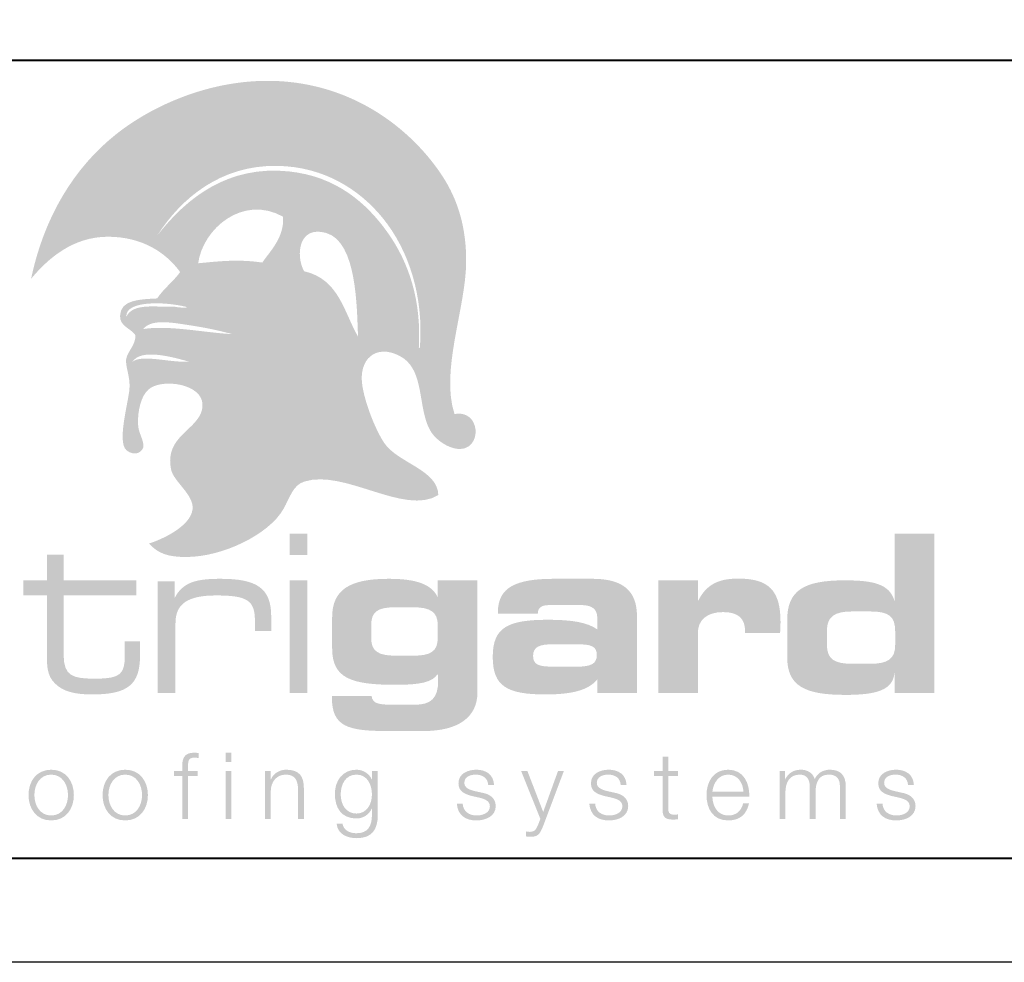
# Model space of a CAD drawing. Units: inches. Extents: x 982 to 1252, y 844 to 1107.
# Drawn here: x 1046 to 1051, y 844 to 848 of the extents above; entities that cross this region are included whole.
import ezdxf

# ---------------------------------------------------------------- set-up
doc = ezdxf.new("R2010")
doc.units = ezdxf.units.IN
doc.header["$LTSCALE"] = 48
doc.header["$MEASUREMENT"] = 0
doc.layers.get('0').update_dxf_attribs({"lineweight": 13})
doc.layers.get('Defpoints').update_dxf_attribs({"color": 2, "lineweight": 30})

# ---------------------------------------------------------------- blocks, each defined once
blk = doc.blocks.new('NS150 Title Block')
at = {"lineweight": 40}
h = blk.add_hatch(color=256, dxfattribs=at)
edge = h.paths.add_edge_path(flags=16)
edge.add_spline(control_points=[(3.3844, 2.3979), (3.3078, 2.4184), (3.1534, 2.4644), (3.1113, 2.3957), (3.1518, 2.4358), (3.302, 2.3903), (3.3844, 2.3979), (3.3844, 2.3979), (3.3844, 2.3979), (3.3844, 2.3979)], knot_values=[0, 0, 0, 0, 1, 1, 1, 2, 2, 2, 3, 3, 3, 3], degree=3, periodic=0)
edge = h.paths.add_edge_path(flags=16)
edge.add_spline(control_points=[(3.594, 2.5303), (3.5431, 2.5444), (3.4688, 2.5609), (3.3975, 2.5716), (3.312, 2.5844), (3.206, 2.6073), (3.1641, 2.5549), (3.2885, 2.5748), (3.4604, 2.5367), (3.594, 2.5303), (3.594, 2.5303), (3.594, 2.5303), (3.594, 2.5303)], knot_values=[0, 0, 0, 0, 1, 1, 1, 2, 2, 2, 3, 3, 3, 4, 4, 4, 4], degree=3, periodic=0)
edge = h.paths.add_edge_path(flags=16)
edge.add_spline(control_points=[(3.0828, 2.6149), (3.1175, 2.6834), (3.2276, 2.6587), (3.3144, 2.6627), (3.3369, 2.657), (3.3914, 2.6567), (3.371, 2.6619), (3.2688, 2.6876), (3.0773, 2.6928), (3.0828, 2.6149), (3.0828, 2.6149), (3.0828, 2.6149), (3.0828, 2.6149)], knot_values=[0, 0, 0, 0, 1, 1, 1, 2, 2, 2, 3, 3, 3, 4, 4, 4, 4], degree=3, periodic=0)
edge = h.paths.add_edge_path(flags=16)
edge.add_spline(control_points=[(4.2004, 2.5181), (4.1944, 2.6564), (4.1961, 2.9752), (4.047, 3.0182), (3.9149, 3.0564), (3.8977, 2.9125), (3.94, 2.8338), (4.1092, 2.7953), (4.1314, 2.6377), (4.2004, 2.5181), (4.2004, 2.5181), (4.2004, 2.5181), (4.2004, 2.5181)], knot_values=[0, 0, 0, 0, 1, 1, 1, 2, 2, 2, 3, 3, 3, 4, 4, 4, 4], degree=3, periodic=0)
edge = h.paths.add_edge_path(flags=16)
edge.add_spline(control_points=[(3.8389, 3.0967), (3.645, 3.2052), (3.4517, 3.0385), (3.4291, 2.8721), (3.5259, 2.8811), (3.6202, 2.8931), (3.7385, 2.8756), (3.7803, 2.9357), (3.8445, 2.9971), (3.8389, 3.0967), (3.8389, 3.0967), (3.8389, 3.0967), (3.8389, 3.0967)], knot_values=[0, 0, 0, 0, 1, 1, 1, 2, 2, 2, 3, 3, 3, 4, 4, 4, 4], degree=3, periodic=0)
edge = h.paths.add_edge_path(flags=16)
edge.add_spline(control_points=[(3.2321, 3.0061), (3.3751, 3.1906), (3.5759, 3.3458), (3.8671, 3.3152), (4.0936, 3.2914), (4.239, 3.1653), (4.341, 3.0234), (4.4498, 2.872), (4.506, 2.6861), (4.4936, 2.4667), (4.4933, 2.4613), (4.4997, 2.462), (4.4992, 2.4712), (4.5163, 2.7094), (4.448, 2.9337), (4.3174, 3.0928), (4.2102, 3.2234), (4.0403, 3.3389), (3.8081, 3.342), (3.5397, 3.3456), (3.3472, 3.187), (3.2321, 3.0061), (3.2321, 3.0061), (3.2321, 3.0061), (3.2321, 3.0061)], knot_values=[0, 0, 0, 0, 1, 1, 1, 2, 2, 2, 3, 3, 3, 4, 4, 4, 5, 5, 5, 6, 6, 6, 7, 7, 7, 8, 8, 8, 8], degree=3, periodic=0)
edge = h.paths.add_edge_path()
edge.add_spline(control_points=[(3.0706, 2.1053), (3.0795, 2.1685), (3.0959, 2.2359), (3.0979, 2.2683), (3.1016, 2.3271), (3.0774, 2.373), (3.0818, 2.4091), (3.0862, 2.4449), (3.1334, 2.4842), (3.1252, 2.5281), (3.0959, 2.5622), (3.0515, 2.5697), (3.0523, 2.6181), (3.0535, 2.6977), (3.1504, 2.6979), (3.2311, 2.7024), (3.2634, 2.7506), (3.3085, 2.7832), (3.3423, 2.8297), (3.2715, 2.9269), (3.1563, 2.9997), (2.9946, 3.0001), (2.8256, 3.0006), (2.7041, 2.8948), (2.6231, 2.7971), (2.6856, 3.0958), (2.8313, 3.3344), (3.0336, 3.4947), (3.2295, 3.6498), (3.5432, 3.7807), (3.8686, 3.7468), (4.2231, 3.7098), (4.4738, 3.4958), (4.6064, 3.2942), (4.6837, 3.1766), (4.7236, 3.0403), (4.7219, 2.8752), (4.7198, 2.6556), (4.5968, 2.3529), (4.6658, 2.1448), (4.7117, 2.1528), (4.7418, 2.1335), (4.7567, 2.1055), (4.7567, 2.1055), (4.531, 2.1053), (4.531, 2.1053), (4.4919, 2.2179), (4.5114, 2.3674), (4.4017, 2.4249), (4.2872, 2.4848), (4.1997, 2.4106), (4.2216, 2.279), (4.2306, 2.2244), (4.2517, 2.1604), (4.2751, 2.1052), (4.2751, 2.1052), (3.4136, 2.1053), (3.4136, 2.1053), (3.4349, 2.1293), (3.4504, 2.1556), (3.4501, 2.1901), (3.4494, 2.2912), (3.2541, 2.319), (3.1901, 2.2638), (3.1524, 2.2313), (3.1382, 2.1592), (3.1391, 2.1052), (3.1391, 2.1052), (3.0706, 2.1053), (3.0706, 2.1053), (3.0706, 2.1053), (3.0706, 2.1053), (3.0706, 2.1053)], knot_values=[0, 0, 0, 0, 1, 1, 1, 2, 2, 2, 3, 3, 3, 4, 4, 4, 5, 5, 5, 6, 6, 6, 7, 7, 7, 8, 8, 8, 9, 9, 9, 10, 10, 10, 11, 11, 11, 12, 12, 12, 13, 13, 13, 14, 14, 14, 15, 15, 15, 16, 16, 16, 17, 17, 17, 18, 18, 18, 19, 19, 19, 20, 20, 20, 21, 21, 21, 22, 22, 22, 23, 23, 23, 24, 24, 24, 24], degree=3, periodic=0)
h = blk.add_hatch(color=256, dxfattribs=at)
edge = h.paths.add_edge_path()
edge.add_spline(control_points=[(4.7567, 2.1053), (4.7801, 2.0612), (4.7657, 1.9951), (4.7154, 1.9799), (4.6547, 1.9616), (4.5753, 2.018), (4.5492, 2.0643), (4.5419, 2.0772), (4.536, 2.0909), (4.531, 2.1052), (4.531, 2.1052), (4.7567, 2.1053), (4.7567, 2.1053), (4.7567, 2.1053), (4.7567, 2.1053), (4.7567, 2.1053)], knot_values=[0, 0, 0, 0, 1, 1, 1, 2, 2, 2, 3, 3, 3, 4, 4, 4, 5, 5, 5, 5], degree=3, periodic=0)
edge = h.paths.add_edge_path()
edge.add_spline(control_points=[(4.2751, 2.1053), (4.2923, 2.0648), (4.3107, 2.0292), (4.3267, 2.0053), (4.3917, 1.9086), (4.5854, 1.8764), (4.5878, 1.7539), (4.4236, 1.6524), (4.137, 1.8804), (3.9415, 1.8192), (3.8853, 1.8016), (3.8721, 1.7416), (3.84, 1.6857), (3.7702, 1.5642), (3.5484, 1.4553), (3.3712, 1.4552), (3.2899, 1.4551), (3.2362, 1.4693), (3.1927, 1.5203), (3.2523, 1.5392), (3.3923, 1.6017), (3.4022, 1.6854), (3.4104, 1.7542), (3.3108, 1.819), (3.2987, 1.8765), (3.2728, 1.9998), (3.361, 2.0458), (3.4136, 2.1052), (3.4136, 2.1052), (4.2751, 2.1053), (4.2751, 2.1053), (4.2751, 2.1053), (4.2751, 2.1053), (4.2751, 2.1053)], knot_values=[0, 0, 0, 0, 1, 1, 1, 2, 2, 2, 3, 3, 3, 4, 4, 4, 5, 5, 5, 6, 6, 6, 7, 7, 7, 8, 8, 8, 9, 9, 9, 10, 10, 10, 11, 11, 11, 11], degree=3, periodic=0)
edge = h.paths.add_edge_path()
edge.add_spline(control_points=[(3.1391, 2.1053), (3.1392, 2.0976), (3.1396, 2.0904), (3.1403, 2.0837), (3.1442, 2.0451), (3.1783, 2.0003), (3.1596, 1.9735), (3.1402, 1.9456), (3.1024, 1.9522), (3.0821, 1.9714), (3.0605, 1.9918), (3.0624, 2.0467), (3.0706, 2.1052), (3.0706, 2.1052), (3.1391, 2.1053), (3.1391, 2.1053), (3.1391, 2.1053), (3.1391, 2.1053), (3.1391, 2.1053)], knot_values=[0, 0, 0, 0, 1, 1, 1, 2, 2, 2, 3, 3, 3, 4, 4, 4, 5, 5, 5, 6, 6, 6, 6], degree=3, periodic=0)
h = blk.add_hatch(color=256, dxfattribs=at)
edge = h.paths.add_edge_path(flags=16)
edge.add_spline(control_points=[(3.8705, 1.4651), (3.8705, 1.4651), (3.9554, 1.4651), (3.9554, 1.4651), (3.9554, 1.4651), (3.9554, 1.5676), (3.9554, 1.5676), (3.9554, 1.5676), (3.8705, 1.5676), (3.8705, 1.5676), (3.8705, 1.5676), (3.8705, 1.4651), (3.8705, 1.4651), (3.8705, 1.4651), (3.8705, 1.4651), (3.8705, 1.4651)], knot_values=[0, 0, 0, 0, 1, 1, 1, 2, 2, 2, 3, 3, 3, 4, 4, 4, 5, 5, 5, 5], degree=3, periodic=0)
edge = h.paths.add_edge_path(flags=16)
edge.add_spline(control_points=[(3.8705, 0.7996), (3.8705, 0.7996), (3.9554, 0.7996), (3.9554, 0.7996), (3.9554, 0.7996), (3.9554, 1.3426), (3.9554, 1.3426), (3.9554, 1.3426), (3.8705, 1.3426), (3.8705, 1.3426), (3.8705, 1.3426), (3.8705, 0.7996), (3.8705, 0.7996), (3.8705, 0.7996), (3.8705, 0.7996), (3.8705, 0.7996)], knot_values=[0, 0, 0, 0, 1, 1, 1, 2, 2, 2, 3, 3, 3, 4, 4, 4, 5, 5, 5, 5], degree=3, periodic=0)
h = blk.add_hatch(color=256, dxfattribs=at)
edge = h.paths.add_edge_path()
edge.add_spline(control_points=[(6.6703, 0.9401), (6.6703, 0.9401), (6.5833, 0.9401), (6.5833, 0.9401), (6.4995, 0.9401), (6.4622, 0.9612), (6.4622, 1.032), (6.4622, 1.032), (6.4622, 1.0996), (6.4622, 1.0996), (6.4622, 1.1672), (6.4984, 1.1925), (6.5833, 1.1925), (6.5833, 1.1925), (6.6703, 1.1925), (6.6703, 1.1925), (6.7614, 1.1925), (6.7915, 1.1693), (6.7915, 1.0964), (6.7915, 1.0964), (6.7915, 1.0309), (6.7915, 1.0309), (6.7915, 0.9633), (6.7563, 0.9401), (6.6703, 0.9401), (6.6703, 0.9401), (6.6703, 0.9401), (6.6703, 0.9401)], knot_values=[0, 0, 0, 0, 1, 1, 1, 2, 2, 2, 3, 3, 3, 4, 4, 4, 5, 5, 5, 6, 6, 6, 7, 7, 7, 8, 8, 8, 9, 9, 9, 9], degree=3, periodic=0)
edge = h.paths.add_edge_path(flags=16)
edge.add_spline(control_points=[(6.7884, 1.2422), (6.7656, 1.3225), (6.6921, 1.3426), (6.5481, 1.3426), (6.3463, 1.3426), (6.2707, 1.2908), (6.2707, 1.1513), (6.2707, 1.1513), (6.2707, 0.9717), (6.2707, 0.9717), (6.2707, 0.8355), (6.3514, 0.79), (6.5513, 0.79), (6.7055, 0.79), (6.7801, 0.8143), (6.7884, 0.8967), (6.7884, 0.8967), (6.7884, 0.7996), (6.7884, 0.7996), (6.7884, 0.7996), (6.9799, 0.7996), (6.9799, 0.7996), (6.9799, 0.7996), (6.9799, 1.5676), (6.9799, 1.5676), (6.9799, 1.5676), (6.7884, 1.5676), (6.7884, 1.5676), (6.7884, 1.5676), (6.7884, 1.2422), (6.7884, 1.2422), (6.7884, 1.2422), (6.7884, 1.2422), (6.7884, 1.2422)], knot_values=[0, 0, 0, 0, 1, 1, 1, 2, 2, 2, 3, 3, 3, 4, 4, 4, 5, 5, 5, 6, 6, 6, 7, 7, 7, 8, 8, 8, 9, 9, 9, 10, 10, 10, 11, 11, 11, 11], degree=3, periodic=0)
h = blk.add_hatch(color=256, dxfattribs=at)
h.dxf.hatch_style = 2
edge = h.paths.add_edge_path()
edge.add_spline(control_points=[(2.7811, 1.3426), (2.7811, 1.3426), (2.7811, 1.4672), (2.7811, 1.4672), (2.7811, 1.4672), (2.6993, 1.4672), (2.6993, 1.4672), (2.6993, 1.4672), (2.6993, 1.3426), (2.6993, 1.3426), (2.6993, 1.3426), (2.5854, 1.3426), (2.5854, 1.3426), (2.5854, 1.3426), (2.5854, 1.2697), (2.5854, 1.2697), (2.5854, 1.2697), (2.6993, 1.2697), (2.6993, 1.2697), (2.6993, 1.2697), (2.6993, 0.9897), (2.6993, 0.9897), (2.6993, 0.9284), (2.7003, 0.883), (2.7376, 0.846), (2.7769, 0.8059), (2.8349, 0.7921), (2.9178, 0.7921), (3.0876, 0.7921), (3.1486, 0.8386), (3.1486, 0.9781), (3.1486, 0.9781), (3.1486, 1.0478), (3.1486, 1.0478), (3.1486, 1.0478), (3.0751, 1.0478), (3.0751, 1.0478), (3.0751, 1.0478), (3.0751, 0.9781), (3.0751, 0.9781), (3.0751, 0.8936), (3.0555, 0.8682), (2.9374, 0.8682), (2.8266, 0.8682), (2.7801, 0.8777), (2.7801, 0.9844), (2.7801, 0.9844), (2.7801, 1.2697), (2.7801, 1.2697), (2.7801, 1.2697), (3.131, 1.2697), (3.131, 1.2697), (3.131, 1.2697), (3.131, 1.3426), (3.131, 1.3426), (3.131, 1.3426), (2.7811, 1.3426), (2.7811, 1.3426), (2.7811, 1.3426), (2.7811, 1.3426), (2.7811, 1.3426)], knot_values=[0, 0, 0, 0, 1, 1, 1, 2, 2, 2, 3, 3, 3, 4, 4, 4, 5, 5, 5, 6, 6, 6, 7, 7, 7, 8, 8, 8, 9, 9, 9, 10, 10, 10, 11, 11, 11, 12, 12, 12, 13, 13, 13, 14, 14, 14, 15, 15, 15, 16, 16, 16, 17, 17, 17, 18, 18, 18, 19, 19, 19, 20, 20, 20, 20], degree=3, periodic=0)
h = blk.add_hatch(color=256, dxfattribs=at)
h.dxf.hatch_style = 2
edge = h.paths.add_edge_path()
edge.add_spline(control_points=[(3.2338, 0.7996), (3.2338, 0.7996), (3.3198, 0.7996), (3.3198, 0.7996), (3.3198, 0.7996), (3.3198, 1.1366), (3.3198, 1.1366), (3.3198, 1.2316), (3.3819, 1.2697), (3.5165, 1.2697), (3.6646, 1.2697), (3.7029, 1.2464), (3.7029, 1.1482), (3.7029, 1.1482), (3.7029, 1.0975), (3.7029, 1.0975), (3.7029, 1.0975), (3.7815, 1.0975), (3.7815, 1.0975), (3.7815, 1.0975), (3.7815, 1.1693), (3.7815, 1.1693), (3.7815, 1.3056), (3.7111, 1.35), (3.5372, 1.35), (3.4202, 1.35), (3.355, 1.3341), (3.3156, 1.257), (3.3156, 1.257), (3.3156, 1.3373), (3.3156, 1.3373), (3.3156, 1.3373), (3.2338, 1.3373), (3.2338, 1.3373), (3.2338, 1.3373), (3.2338, 0.7996), (3.2338, 0.7996), (3.2338, 0.7996), (3.2338, 0.7996), (3.2338, 0.7996)], knot_values=[0, 0, 0, 0, 1, 1, 1, 2, 2, 2, 3, 3, 3, 4, 4, 4, 5, 5, 5, 6, 6, 6, 7, 7, 7, 8, 8, 8, 9, 9, 9, 10, 10, 10, 11, 11, 11, 12, 12, 12, 13, 13, 13, 13], degree=3, periodic=0)
h = blk.add_hatch(color=256, dxfattribs=at)
edge = h.paths.add_edge_path()
edge.add_spline(control_points=[(4.3819, 0.9792), (4.2981, 0.9792), (4.2639, 1.0003), (4.2639, 1.0637), (4.2639, 1.0637), (4.2639, 1.1239), (4.2639, 1.1239), (4.2639, 1.1915), (4.2929, 1.2126), (4.3819, 1.2126), (4.3819, 1.2126), (4.4668, 1.2126), (4.4668, 1.2126), (4.5497, 1.2126), (4.5849, 1.1894), (4.5849, 1.1271), (4.5849, 1.1271), (4.5849, 1.0647), (4.5849, 1.0647), (4.5849, 0.9982), (4.5486, 0.9792), (4.4668, 0.9792), (4.4668, 0.9792), (4.3819, 0.9792), (4.3819, 0.9792), (4.3819, 0.9792), (4.3819, 0.9792), (4.3819, 0.9792)], knot_values=[0, 0, 0, 0, 1, 1, 1, 2, 2, 2, 3, 3, 3, 4, 4, 4, 5, 5, 5, 6, 6, 6, 7, 7, 7, 8, 8, 8, 9, 9, 9, 9], degree=3, periodic=0)
edge = h.paths.add_edge_path(flags=16)
edge.add_spline(control_points=[(4.5849, 0.8915), (4.5859, 0.8788), (4.5869, 0.8682), (4.5869, 0.8576), (4.5869, 0.7763), (4.5538, 0.7425), (4.4751, 0.7425), (4.4751, 0.7425), (4.3664, 0.7425), (4.3664, 0.7425), (4.3001, 0.7425), (4.2691, 0.7488), (4.266, 0.7847), (4.266, 0.7847), (4.0744, 0.7847), (4.0744, 0.7847), (4.0744, 0.7816), (4.0744, 0.7795), (4.0744, 0.7763), (4.0744, 0.6368), (4.1521, 0.6157), (4.3405, 0.6157), (4.3405, 0.6157), (4.5176, 0.6157), (4.5176, 0.6157), (4.6843, 0.6157), (4.7764, 0.6833), (4.7764, 0.8016), (4.7764, 0.8016), (4.7764, 1.3426), (4.7764, 1.3426), (4.7764, 1.3426), (4.5849, 1.3426), (4.5849, 1.3426), (4.5849, 1.3426), (4.5849, 1.2602), (4.5849, 1.2602), (4.5559, 1.3246), (4.4792, 1.35), (4.3478, 1.35), (4.1594, 1.35), (4.0755, 1.2971), (4.0755, 1.164), (4.0755, 1.164), (4.0755, 1.0151), (4.0755, 1.0151), (4.0755, 0.8703), (4.1655, 0.8386), (4.384, 0.8386), (4.4958, 0.8386), (4.5611, 0.8503), (4.5849, 0.8915), (4.5849, 0.8915), (4.5849, 0.8915), (4.5849, 0.8915)], knot_values=[0, 0, 0, 0, 1, 1, 1, 2, 2, 2, 3, 3, 3, 4, 4, 4, 5, 5, 5, 6, 6, 6, 7, 7, 7, 8, 8, 8, 9, 9, 9, 10, 10, 10, 11, 11, 11, 12, 12, 12, 13, 13, 13, 14, 14, 14, 15, 15, 15, 16, 16, 16, 17, 17, 17, 18, 18, 18, 18], degree=3, periodic=0)
h = blk.add_hatch(color=256, dxfattribs=at)
edge = h.paths.add_edge_path()
edge.add_spline(control_points=[(5.2571, 1.0341), (5.3233, 1.0341), (5.3523, 1.0256), (5.3523, 0.9823), (5.3523, 0.939), (5.3223, 0.9263), (5.2571, 0.9263), (5.2571, 0.9263), (5.1401, 0.9263), (5.1401, 0.9263), (5.0738, 0.9263), (5.0448, 0.9348), (5.0448, 0.9781), (5.0448, 1.0214), (5.0748, 1.0341), (5.1401, 1.0341), (5.1401, 1.0341), (5.2571, 1.0341), (5.2571, 1.0341), (5.2571, 1.0341), (5.2571, 1.0341), (5.2571, 1.0341)], knot_values=[0, 0, 0, 0, 1, 1, 1, 2, 2, 2, 3, 3, 3, 4, 4, 4, 5, 5, 5, 6, 6, 6, 7, 7, 7, 7], degree=3, periodic=0)
edge = h.paths.add_edge_path(flags=16)
edge.add_spline(control_points=[(5.5459, 0.7996), (5.5459, 0.7996), (5.5459, 1.1704), (5.5459, 1.1704), (5.5459, 1.2929), (5.4766, 1.35), (5.3326, 1.35), (5.3326, 1.35), (5.1452, 1.35), (5.1452, 1.35), (4.9599, 1.35), (4.875, 1.3077), (4.875, 1.1883), (4.875, 1.1862), (4.875, 1.1841), (4.875, 1.182), (4.875, 1.182), (5.0676, 1.182), (5.0676, 1.182), (5.0676, 1.2105), (5.0852, 1.2232), (5.1235, 1.2232), (5.1235, 1.2232), (5.2798, 1.2232), (5.2798, 1.2232), (5.3285, 1.2232), (5.3544, 1.2021), (5.3544, 1.164), (5.3544, 1.164), (5.3544, 1.1059), (5.3544, 1.1059), (5.3078, 1.1397), (5.2312, 1.1524), (5.1194, 1.1524), (4.9247, 1.1524), (4.8502, 1.1175), (4.8502, 0.9739), (4.8502, 0.8323), (4.9175, 0.7921), (5.1059, 0.7921), (5.2322, 0.7921), (5.314, 0.8133), (5.3544, 0.865), (5.3544, 0.865), (5.3544, 0.7996), (5.3544, 0.7996), (5.3544, 0.7996), (5.5459, 0.7996), (5.5459, 0.7996), (5.5459, 0.7996), (5.5459, 0.7996), (5.5459, 0.7996)], knot_values=[0, 0, 0, 0, 1, 1, 1, 2, 2, 2, 3, 3, 3, 4, 4, 4, 5, 5, 5, 6, 6, 6, 7, 7, 7, 8, 8, 8, 9, 9, 9, 10, 10, 10, 11, 11, 11, 12, 12, 12, 13, 13, 13, 14, 14, 14, 15, 15, 15, 16, 16, 16, 17, 17, 17, 17], degree=3, periodic=0)
h = blk.add_hatch(color=256, dxfattribs=at)
h.dxf.hatch_style = 2
edge = h.paths.add_edge_path()
edge.add_spline(control_points=[(5.8397, 1.2412), (5.8397, 1.2412), (5.8397, 1.3426), (5.8397, 1.3426), (5.8397, 1.3426), (5.6482, 1.3426), (5.6482, 1.3426), (5.6482, 1.3426), (5.6482, 0.7996), (5.6482, 0.7996), (5.6482, 0.7996), (5.8397, 0.7996), (5.8397, 0.7996), (5.8397, 0.7996), (5.8397, 1.089), (5.8397, 1.089), (5.8397, 1.1513), (5.8843, 1.1894), (5.9609, 1.1894), (6.0334, 1.1894), (6.0675, 1.1598), (6.0675, 1.0964), (6.0675, 1.0933), (6.0675, 1.0911), (6.0675, 1.088), (6.0675, 1.088), (6.2363, 1.088), (6.2363, 1.088), (6.2373, 1.107), (6.2384, 1.1249), (6.2384, 1.1418), (6.2384, 1.294), (6.1814, 1.351), (6.0344, 1.351), (5.9371, 1.351), (5.8791, 1.3214), (5.8397, 1.2412), (5.8397, 1.2412), (5.8397, 1.2412), (5.8397, 1.2412)], knot_values=[0, 0, 0, 0, 1, 1, 1, 2, 2, 2, 3, 3, 3, 4, 4, 4, 5, 5, 5, 6, 6, 6, 7, 7, 7, 8, 8, 8, 9, 9, 9, 10, 10, 10, 11, 11, 11, 12, 12, 12, 13, 13, 13, 13], degree=3, periodic=0)
h = blk.add_hatch(color=256, dxfattribs=at)
h.dxf.hatch_style = 2
edge = h.paths.add_edge_path()
edge.add_spline(control_points=[(3.426, 0.4224), (3.426, 0.4224), (3.3803, 0.4224), (3.3803, 0.4224), (3.3803, 0.4224), (3.3803, 0.4425), (3.3803, 0.4425), (3.3807, 0.4677), (3.3798, 0.4874), (3.4112, 0.4874), (3.4179, 0.4874), (3.4242, 0.4865), (3.4318, 0.4851), (3.4318, 0.4851), (3.4318, 0.5093), (3.4318, 0.5093), (3.4228, 0.5107), (3.4161, 0.5111), (3.4081, 0.5111), (3.3628, 0.5111), (3.3516, 0.4833), (3.352, 0.4434), (3.352, 0.4434), (3.352, 0.4224), (3.352, 0.4224), (3.352, 0.4224), (3.3126, 0.4224), (3.3126, 0.4224), (3.3126, 0.4224), (3.3126, 0.3986), (3.3126, 0.3986), (3.3126, 0.3986), (3.352, 0.3986), (3.352, 0.3986), (3.352, 0.3986), (3.352, 0.1911), (3.352, 0.1911), (3.352, 0.1911), (3.3803, 0.1911), (3.3803, 0.1911), (3.3803, 0.1911), (3.3803, 0.3986), (3.3803, 0.3986), (3.3803, 0.3986), (3.426, 0.3986), (3.426, 0.3986), (3.426, 0.3986), (3.426, 0.4224), (3.426, 0.4224), (3.426, 0.4224), (3.426, 0.4224), (3.426, 0.4224)], knot_values=[0, 0, 0, 0, 1, 1, 1, 2, 2, 2, 3, 3, 3, 4, 4, 4, 5, 5, 5, 6, 6, 6, 7, 7, 7, 8, 8, 8, 9, 9, 9, 10, 10, 10, 11, 11, 11, 12, 12, 12, 13, 13, 13, 14, 14, 14, 15, 15, 15, 16, 16, 16, 17, 17, 17, 17], degree=3, periodic=0)
h = blk.add_hatch(color=256, dxfattribs=at)
edge = h.paths.add_edge_path(flags=16)
edge.add_spline(control_points=[(3.5613, 0.4659), (3.5613, 0.4659), (3.5895, 0.4659), (3.5895, 0.4659), (3.5895, 0.4659), (3.5895, 0.5111), (3.5895, 0.5111), (3.5895, 0.5111), (3.5613, 0.5111), (3.5613, 0.5111), (3.5613, 0.5111), (3.5613, 0.4659), (3.5613, 0.4659), (3.5613, 0.4659), (3.5613, 0.4659), (3.5613, 0.4659)], knot_values=[0, 0, 0, 0, 1, 1, 1, 2, 2, 2, 3, 3, 3, 4, 4, 4, 5, 5, 5, 5], degree=3, periodic=0)
edge = h.paths.add_edge_path(flags=16)
edge.add_spline(control_points=[(3.5613, 0.1911), (3.5613, 0.1911), (3.5895, 0.1911), (3.5895, 0.1911), (3.5895, 0.1911), (3.5895, 0.4224), (3.5895, 0.4224), (3.5895, 0.4224), (3.5613, 0.4224), (3.5613, 0.4224), (3.5613, 0.4224), (3.5613, 0.1911), (3.5613, 0.1911), (3.5613, 0.1911), (3.5613, 0.1911), (3.5613, 0.1911)], knot_values=[0, 0, 0, 0, 1, 1, 1, 2, 2, 2, 3, 3, 3, 4, 4, 4, 5, 5, 5, 5], degree=3, periodic=0)
h = blk.add_hatch(color=256, dxfattribs=at)
h.dxf.hatch_style = 2
edge = h.paths.add_edge_path()
edge.add_spline(control_points=[(5.6973, 0.4919), (5.6973, 0.4919), (5.6691, 0.4919), (5.6691, 0.4919), (5.6691, 0.4919), (5.6691, 0.4224), (5.6691, 0.4224), (5.6691, 0.4224), (5.6287, 0.4224), (5.6287, 0.4224), (5.6287, 0.4224), (5.6287, 0.3986), (5.6287, 0.3986), (5.6287, 0.3986), (5.6691, 0.3986), (5.6691, 0.3986), (5.6691, 0.3986), (5.6691, 0.2404), (5.6691, 0.2404), (5.6686, 0.201), (5.6816, 0.1885), (5.7193, 0.1885), (5.7278, 0.1885), (5.7359, 0.1894), (5.7444, 0.1894), (5.7444, 0.1894), (5.7444, 0.2135), (5.7444, 0.2135), (5.7363, 0.2127), (5.7282, 0.2122), (5.7202, 0.2122), (5.7, 0.2135), (5.6973, 0.2243), (5.6973, 0.2427), (5.6973, 0.2427), (5.6973, 0.3986), (5.6973, 0.3986), (5.6973, 0.3986), (5.7444, 0.3986), (5.7444, 0.3986), (5.7444, 0.3986), (5.7444, 0.4224), (5.7444, 0.4224), (5.7444, 0.4224), (5.6973, 0.4224), (5.6973, 0.4224), (5.6973, 0.4224), (5.6973, 0.4919), (5.6973, 0.4919), (5.6973, 0.4919), (5.6973, 0.4919), (5.6973, 0.4919)], knot_values=[0, 0, 0, 0, 1, 1, 1, 2, 2, 2, 3, 3, 3, 4, 4, 4, 5, 5, 5, 6, 6, 6, 7, 7, 7, 8, 8, 8, 9, 9, 9, 10, 10, 10, 11, 11, 11, 12, 12, 12, 13, 13, 13, 14, 14, 14, 15, 15, 15, 16, 16, 16, 17, 17, 17, 17], degree=3, periodic=0)
h = blk.add_hatch(color=256, dxfattribs=at)
edge = h.paths.add_edge_path()
edge.add_spline(control_points=[(2.7202, 0.4054), (2.7744, 0.4054), (2.8013, 0.3561), (2.8013, 0.3068), (2.8013, 0.2575), (2.7744, 0.2082), (2.7202, 0.2082), (2.6659, 0.2082), (2.6391, 0.2575), (2.6391, 0.3068), (2.6391, 0.3561), (2.6659, 0.4054), (2.7202, 0.4054), (2.7202, 0.4054), (2.7202, 0.4054), (2.7202, 0.4054)], knot_values=[0, 0, 0, 0, 1, 1, 1, 2, 2, 2, 3, 3, 3, 4, 4, 4, 5, 5, 5, 5], degree=3, periodic=0)
edge = h.paths.add_edge_path(flags=16)
edge.add_spline(control_points=[(2.7202, 0.4291), (2.6494, 0.4291), (2.6108, 0.3731), (2.6108, 0.3068), (2.6108, 0.2404), (2.6494, 0.1844), (2.7202, 0.1844), (2.791, 0.1844), (2.8295, 0.2404), (2.8295, 0.3068), (2.8295, 0.3731), (2.791, 0.4291), (2.7202, 0.4291), (2.7202, 0.4291), (2.7202, 0.4291), (2.7202, 0.4291)], knot_values=[0, 0, 0, 0, 1, 1, 1, 2, 2, 2, 3, 3, 3, 4, 4, 4, 5, 5, 5, 5], degree=3, periodic=0)
h = blk.add_hatch(color=256, dxfattribs=at)
edge = h.paths.add_edge_path()
edge.add_spline(control_points=[(3.0773, 0.4054), (3.1316, 0.4054), (3.1585, 0.3561), (3.1585, 0.3068), (3.1585, 0.2575), (3.1316, 0.2082), (3.0773, 0.2082), (3.0231, 0.2082), (2.9962, 0.2575), (2.9962, 0.3068), (2.9962, 0.3561), (3.0231, 0.4054), (3.0773, 0.4054), (3.0773, 0.4054), (3.0773, 0.4054), (3.0773, 0.4054)], knot_values=[0, 0, 0, 0, 1, 1, 1, 2, 2, 2, 3, 3, 3, 4, 4, 4, 5, 5, 5, 5], degree=3, periodic=0)
edge = h.paths.add_edge_path(flags=16)
edge.add_spline(control_points=[(3.0773, 0.4291), (3.0065, 0.4291), (2.968, 0.3731), (2.968, 0.3068), (2.968, 0.2404), (3.0065, 0.1844), (3.0773, 0.1844), (3.1482, 0.1844), (3.1867, 0.2404), (3.1867, 0.3068), (3.1867, 0.3731), (3.1482, 0.4291), (3.0773, 0.4291), (3.0773, 0.4291), (3.0773, 0.4291), (3.0773, 0.4291)], knot_values=[0, 0, 0, 0, 1, 1, 1, 2, 2, 2, 3, 3, 3, 4, 4, 4, 5, 5, 5, 5], degree=3, periodic=0)
h = blk.add_hatch(color=256, dxfattribs=at)
h.dxf.hatch_style = 2
edge = h.paths.add_edge_path()
edge.add_spline(control_points=[(3.7512, 0.1911), (3.7512, 0.1911), (3.7794, 0.1911), (3.7794, 0.1911), (3.7794, 0.1911), (3.7794, 0.326), (3.7794, 0.326), (3.7803, 0.3713), (3.8072, 0.4054), (3.852, 0.4054), (3.8977, 0.4054), (3.9107, 0.3753), (3.9107, 0.3354), (3.9107, 0.3354), (3.9107, 0.1911), (3.9107, 0.1911), (3.9107, 0.1911), (3.939, 0.1911), (3.939, 0.1911), (3.939, 0.1911), (3.939, 0.3399), (3.939, 0.3399), (3.939, 0.395), (3.9192, 0.4291), (3.8543, 0.4291), (3.8216, 0.4291), (3.7906, 0.4103), (3.7803, 0.3825), (3.7803, 0.3825), (3.7794, 0.3825), (3.7794, 0.3825), (3.7794, 0.3825), (3.7794, 0.4224), (3.7794, 0.4224), (3.7794, 0.4224), (3.7512, 0.4224), (3.7512, 0.4224), (3.7512, 0.4224), (3.7512, 0.1911), (3.7512, 0.1911), (3.7512, 0.1911), (3.7512, 0.1911), (3.7512, 0.1911)], knot_values=[0, 0, 0, 0, 1, 1, 1, 2, 2, 2, 3, 3, 3, 4, 4, 4, 5, 5, 5, 6, 6, 6, 7, 7, 7, 8, 8, 8, 9, 9, 9, 10, 10, 10, 11, 11, 11, 12, 12, 12, 13, 13, 13, 14, 14, 14, 14], degree=3, periodic=0)
h = blk.add_hatch(color=256, dxfattribs=at)
edge = h.paths.add_edge_path(flags=16)
edge.add_spline(control_points=[(4.2957, 0.4224), (4.2957, 0.4224), (4.2674, 0.4224), (4.2674, 0.4224), (4.2674, 0.4224), (4.2674, 0.3825), (4.2674, 0.3825), (4.2674, 0.3825), (4.2665, 0.3825), (4.2665, 0.3825), (4.2553, 0.4081), (4.2266, 0.4291), (4.193, 0.4291), (4.1262, 0.4291), (4.0886, 0.3762), (4.0886, 0.3126), (4.0886, 0.2467), (4.1191, 0.1938), (4.193, 0.1938), (4.2262, 0.1938), (4.2535, 0.2131), (4.2665, 0.2413), (4.2665, 0.2413), (4.2674, 0.2413), (4.2674, 0.2413), (4.2674, 0.2413), (4.2674, 0.21), (4.2674, 0.21), (4.2674, 0.1535), (4.245, 0.1226), (4.193, 0.1226), (4.1617, 0.1226), (4.1316, 0.1347), (4.1254, 0.1687), (4.1254, 0.1687), (4.0971, 0.1687), (4.0971, 0.1687), (4.1012, 0.1194), (4.1469, 0.0988), (4.193, 0.0988), (4.2688, 0.0988), (4.2952, 0.1409), (4.2957, 0.21), (4.2957, 0.21), (4.2957, 0.4224), (4.2957, 0.4224), (4.2957, 0.4224), (4.2957, 0.4224), (4.2957, 0.4224)], knot_values=[0, 0, 0, 0, 1, 1, 1, 2, 2, 2, 3, 3, 3, 4, 4, 4, 5, 5, 5, 6, 6, 6, 7, 7, 7, 8, 8, 8, 9, 9, 9, 10, 10, 10, 11, 11, 11, 12, 12, 12, 13, 13, 13, 14, 14, 14, 15, 15, 15, 16, 16, 16, 16], degree=3, periodic=0)
edge = h.paths.add_edge_path()
edge.add_spline(control_points=[(4.193, 0.2176), (4.141, 0.2176), (4.1168, 0.2628), (4.1168, 0.3095), (4.1168, 0.3574), (4.1392, 0.4054), (4.193, 0.4054), (4.2464, 0.4054), (4.2674, 0.3547), (4.2674, 0.3095), (4.2674, 0.2624), (4.2419, 0.2176), (4.193, 0.2176), (4.193, 0.2176), (4.193, 0.2176), (4.193, 0.2176)], knot_values=[0, 0, 0, 0, 1, 1, 1, 2, 2, 2, 3, 3, 3, 4, 4, 4, 5, 5, 5, 5], degree=3, periodic=0)
h = blk.add_hatch(color=256, dxfattribs=at)
h.dxf.hatch_style = 2
edge = h.paths.add_edge_path()
edge.add_spline(control_points=[(4.8565, 0.3547), (4.8547, 0.4049), (4.818, 0.4291), (4.7718, 0.4291), (4.7311, 0.4291), (4.6849, 0.4112), (4.6849, 0.3641), (4.6849, 0.3247), (4.7127, 0.3122), (4.7494, 0.3023), (4.7494, 0.3023), (4.7857, 0.2942), (4.7857, 0.2942), (4.8113, 0.2879), (4.8364, 0.279), (4.8364, 0.2521), (4.8364, 0.2198), (4.7996, 0.2082), (4.7732, 0.2082), (4.7355, 0.2082), (4.7073, 0.2279), (4.7051, 0.266), (4.7051, 0.266), (4.6768, 0.266), (4.6768, 0.266), (4.6813, 0.2095), (4.718, 0.1844), (4.7718, 0.1844), (4.8149, 0.1844), (4.8646, 0.2037), (4.8646, 0.2539), (4.8646, 0.2942), (4.831, 0.313), (4.7987, 0.318), (4.7987, 0.318), (4.7611, 0.3265), (4.7611, 0.3265), (4.7418, 0.3314), (4.7131, 0.3404), (4.7131, 0.3655), (4.7131, 0.3955), (4.7427, 0.4054), (4.7678, 0.4054), (4.8001, 0.4054), (4.827, 0.3897), (4.8283, 0.3547), (4.8283, 0.3547), (4.8565, 0.3547), (4.8565, 0.3547), (4.8565, 0.3547), (4.8565, 0.3547), (4.8565, 0.3547)], knot_values=[0, 0, 0, 0, 1, 1, 1, 2, 2, 2, 3, 3, 3, 4, 4, 4, 5, 5, 5, 6, 6, 6, 7, 7, 7, 8, 8, 8, 9, 9, 9, 10, 10, 10, 11, 11, 11, 12, 12, 12, 13, 13, 13, 14, 14, 14, 15, 15, 15, 16, 16, 16, 17, 17, 17, 17], degree=3, periodic=0)
h = blk.add_hatch(color=256, dxfattribs=at)
h.dxf.hatch_style = 2
edge = h.paths.add_edge_path()
edge.add_spline(control_points=[(5.4956, 0.3547), (5.4938, 0.4049), (5.4571, 0.4291), (5.4109, 0.4291), (5.3702, 0.4291), (5.324, 0.4112), (5.324, 0.3641), (5.324, 0.3247), (5.3518, 0.3122), (5.3885, 0.3023), (5.3885, 0.3023), (5.4248, 0.2942), (5.4248, 0.2942), (5.4504, 0.2879), (5.4755, 0.279), (5.4755, 0.2521), (5.4755, 0.2198), (5.4387, 0.2082), (5.4123, 0.2082), (5.3746, 0.2082), (5.3464, 0.2279), (5.3441, 0.266), (5.3441, 0.266), (5.3159, 0.266), (5.3159, 0.266), (5.3204, 0.2095), (5.3572, 0.1844), (5.4109, 0.1844), (5.454, 0.1844), (5.5037, 0.2037), (5.5037, 0.2539), (5.5037, 0.2942), (5.4701, 0.313), (5.4378, 0.318), (5.4378, 0.318), (5.4002, 0.3265), (5.4002, 0.3265), (5.3809, 0.3314), (5.3522, 0.3404), (5.3522, 0.3655), (5.3522, 0.3955), (5.3818, 0.4054), (5.4069, 0.4054), (5.4392, 0.4054), (5.466, 0.3897), (5.4674, 0.3547), (5.4674, 0.3547), (5.4956, 0.3547), (5.4956, 0.3547), (5.4956, 0.3547), (5.4956, 0.3547), (5.4956, 0.3547)], knot_values=[0, 0, 0, 0, 1, 1, 1, 2, 2, 2, 3, 3, 3, 4, 4, 4, 5, 5, 5, 6, 6, 6, 7, 7, 7, 8, 8, 8, 9, 9, 9, 10, 10, 10, 11, 11, 11, 12, 12, 12, 13, 13, 13, 14, 14, 14, 15, 15, 15, 16, 16, 16, 17, 17, 17, 17], degree=3, periodic=0)
h = blk.add_hatch(color=256, dxfattribs=at)
edge = h.paths.add_edge_path()
edge.add_spline(control_points=[(5.9097, 0.3229), (5.9142, 0.365), (5.9398, 0.4054), (5.9859, 0.4054), (6.0316, 0.4054), (6.0581, 0.3655), (6.0594, 0.3229), (6.0594, 0.3229), (5.9097, 0.3229), (5.9097, 0.3229), (5.9097, 0.3229), (5.9097, 0.3229), (5.9097, 0.3229)], knot_values=[0, 0, 0, 0, 1, 1, 1, 2, 2, 2, 3, 3, 3, 4, 4, 4, 4], degree=3, periodic=0)
edge = h.paths.add_edge_path(flags=16)
edge.add_spline(control_points=[(6.0877, 0.2991), (6.0899, 0.3641), (6.0603, 0.4291), (5.9859, 0.4291), (5.9124, 0.4291), (5.8815, 0.3677), (5.8815, 0.3068), (5.8815, 0.2409), (5.9124, 0.1844), (5.9859, 0.1844), (6.0442, 0.1844), (6.0747, 0.2149), (6.0868, 0.2673), (6.0868, 0.2673), (6.0585, 0.2673), (6.0585, 0.2673), (6.0496, 0.2324), (6.0272, 0.2082), (5.9859, 0.2082), (5.9317, 0.2082), (5.9102, 0.2579), (5.9097, 0.2991), (5.9097, 0.2991), (6.0877, 0.2991), (6.0877, 0.2991), (6.0877, 0.2991), (6.0877, 0.2991), (6.0877, 0.2991)], knot_values=[0, 0, 0, 0, 1, 1, 1, 2, 2, 2, 3, 3, 3, 4, 4, 4, 5, 5, 5, 6, 6, 6, 7, 7, 7, 8, 8, 8, 9, 9, 9, 9], degree=3, periodic=0)
h = blk.add_hatch(color=256, dxfattribs=at)
h.dxf.hatch_style = 2
edge = h.paths.add_edge_path()
edge.add_spline(control_points=[(6.2337, 0.1911), (6.2337, 0.1911), (6.2619, 0.1911), (6.2619, 0.1911), (6.2619, 0.1911), (6.2619, 0.3202), (6.2619, 0.3202), (6.2624, 0.3686), (6.2821, 0.4054), (6.3309, 0.4054), (6.3668, 0.4054), (6.3798, 0.3794), (6.3793, 0.348), (6.3793, 0.348), (6.3793, 0.1911), (6.3793, 0.1911), (6.3793, 0.1911), (6.4076, 0.1911), (6.4076, 0.1911), (6.4076, 0.1911), (6.4076, 0.322), (6.4076, 0.322), (6.4076, 0.365), (6.4215, 0.4054), (6.4703, 0.4054), (6.5106, 0.4054), (6.525, 0.3847), (6.525, 0.3466), (6.525, 0.3466), (6.525, 0.1911), (6.525, 0.1911), (6.525, 0.1911), (6.5532, 0.1911), (6.5532, 0.1911), (6.5532, 0.1911), (6.5532, 0.348), (6.5532, 0.348), (6.5532, 0.4027), (6.5272, 0.4291), (6.4766, 0.4291), (6.4461, 0.4291), (6.417, 0.4143), (6.4031, 0.3838), (6.3946, 0.4143), (6.3672, 0.4291), (6.3367, 0.4291), (6.3, 0.4291), (6.2758, 0.4112), (6.261, 0.3834), (6.261, 0.3834), (6.2597, 0.3834), (6.2597, 0.3834), (6.2597, 0.3834), (6.2597, 0.4224), (6.2597, 0.4224), (6.2597, 0.4224), (6.2337, 0.4224), (6.2337, 0.4224), (6.2337, 0.4224), (6.2337, 0.1911), (6.2337, 0.1911), (6.2337, 0.1911), (6.2337, 0.1911), (6.2337, 0.1911)], knot_values=[0, 0, 0, 0, 1, 1, 1, 2, 2, 2, 3, 3, 3, 4, 4, 4, 5, 5, 5, 6, 6, 6, 7, 7, 7, 8, 8, 8, 9, 9, 9, 10, 10, 10, 11, 11, 11, 12, 12, 12, 13, 13, 13, 14, 14, 14, 15, 15, 15, 16, 16, 16, 17, 17, 17, 18, 18, 18, 19, 19, 19, 20, 20, 20, 21, 21, 21, 21], degree=3, periodic=0)
h = blk.add_hatch(color=256, dxfattribs=at)
h.dxf.hatch_style = 2
edge = h.paths.add_edge_path()
edge.add_spline(control_points=[(6.8817, 0.3547), (6.8799, 0.4049), (6.8431, 0.4291), (6.797, 0.4291), (6.7562, 0.4291), (6.71, 0.4112), (6.71, 0.3641), (6.71, 0.3247), (6.7378, 0.3122), (6.7745, 0.3023), (6.7745, 0.3023), (6.8108, 0.2942), (6.8108, 0.2942), (6.8364, 0.2879), (6.8615, 0.279), (6.8615, 0.2521), (6.8615, 0.2198), (6.8247, 0.2082), (6.7983, 0.2082), (6.7606, 0.2082), (6.7324, 0.2279), (6.7302, 0.266), (6.7302, 0.266), (6.7019, 0.266), (6.7019, 0.266), (6.7064, 0.2095), (6.7432, 0.1844), (6.797, 0.1844), (6.84, 0.1844), (6.8897, 0.2037), (6.8897, 0.2539), (6.8897, 0.2942), (6.8561, 0.313), (6.8238, 0.318), (6.8238, 0.318), (6.7862, 0.3265), (6.7862, 0.3265), (6.7669, 0.3314), (6.7382, 0.3404), (6.7382, 0.3655), (6.7382, 0.3955), (6.7678, 0.4054), (6.7929, 0.4054), (6.8252, 0.4054), (6.8521, 0.3897), (6.8534, 0.3547), (6.8534, 0.3547), (6.8817, 0.3547), (6.8817, 0.3547), (6.8817, 0.3547), (6.8817, 0.3547), (6.8817, 0.3547)], knot_values=[0, 0, 0, 0, 1, 1, 1, 2, 2, 2, 3, 3, 3, 4, 4, 4, 5, 5, 5, 6, 6, 6, 7, 7, 7, 8, 8, 8, 9, 9, 9, 10, 10, 10, 11, 11, 11, 12, 12, 12, 13, 13, 13, 14, 14, 14, 15, 15, 15, 16, 16, 16, 17, 17, 17, 17], degree=3, periodic=0)
h = blk.add_hatch(color=256, dxfattribs=at)
h.dxf.hatch_style = 2
edge = h.paths.add_edge_path()
edge.add_spline(control_points=[(5.0797, 0.192), (5.0797, 0.192), (5.0699, 0.1656), (5.0699, 0.1656), (5.0605, 0.1441), (5.0546, 0.1293), (5.0295, 0.1293), (5.0233, 0.1293), (5.017, 0.1302), (5.0103, 0.1315), (5.0103, 0.1315), (5.0103, 0.1078), (5.0103, 0.1078), (5.0148, 0.106), (5.0206, 0.106), (5.0318, 0.1055), (5.0672, 0.1055), (5.0766, 0.1167), (5.0927, 0.1557), (5.0927, 0.1557), (5.1931, 0.4224), (5.1931, 0.4224), (5.1931, 0.4224), (5.1649, 0.4224), (5.1649, 0.4224), (5.1649, 0.4224), (5.0936, 0.2252), (5.0936, 0.2252), (5.0936, 0.2252), (5.0175, 0.4224), (5.0175, 0.4224), (5.0175, 0.4224), (4.9874, 0.4224), (4.9874, 0.4224), (4.9874, 0.4224), (5.0797, 0.192), (5.0797, 0.192), (5.0797, 0.192), (5.0797, 0.192), (5.0797, 0.192)], knot_values=[0, 0, 0, 0, 1, 1, 1, 2, 2, 2, 3, 3, 3, 4, 4, 4, 5, 5, 5, 6, 6, 6, 7, 7, 7, 8, 8, 8, 9, 9, 9, 10, 10, 10, 11, 11, 11, 12, 12, 12, 13, 13, 13, 13], degree=3, periodic=0)
for points in [[(0, 22.4022), (30.259, 22.4022), (30.259, 0), (0, 0)], [(30.259, 0), (0, 0), (0, 3.8513), (30.259, 3.8513)]]:
    blk.add_lwpolyline(points, close=True, dxfattribs=at)

msp = doc.modelspace()

# ---------------------------------------------------------------- linework, layer by layer
at = {"layer": 'Defpoints', "color": 2}
msp.add_lwpolyline([(1042.8063, 867.0835), (1074.0653, 867.0835), (1074.0653, 843.6813), (1042.8063, 843.6813)], close=True, dxfattribs=at)

# ---------------------------------------------------------------- block references
msp.add_blockref('NS150 Title Block', (1043.3063, 844.1813))

doc.saveas('drawing.dxf')
